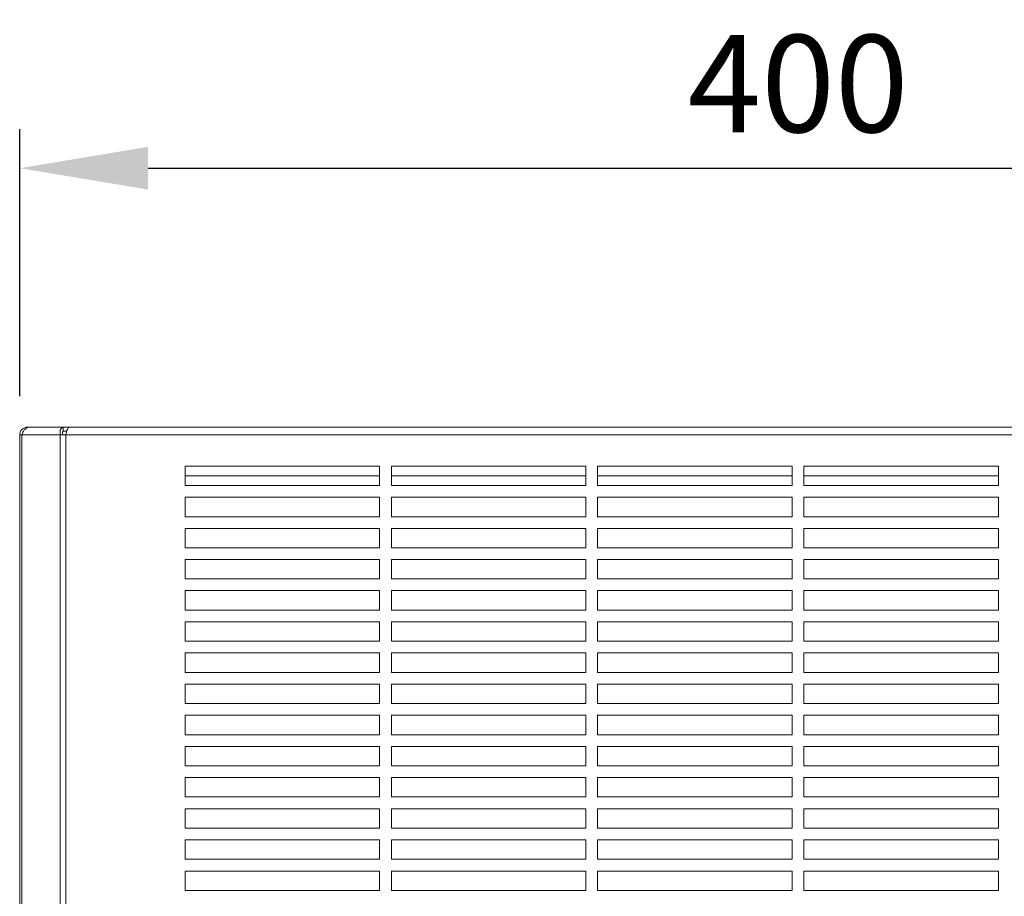
# Model space of a CAD drawing. Units: millimetres. Extents: x 63 to 4399, y 73 to 3128.
# Drawn here: x 1288 to 1541, y 2142 to 2368 of the extents above; entities that cross this region are included whole.
import ezdxf

# ---------------------------------------------------------------- set-up
doc = ezdxf.new("R2010")
doc.units = ezdxf.units.MM
doc.header["$LTSCALE"] = 5
doc.header["$PDSIZE"] = -1
doc.layers.add('Dimensions', color=7, linetype='Continuous', lineweight=0)
doc.styles.get("Standard").update_dxf_attribs({"font": 'romans.shx', "width": 0.8})
doc.dimstyles.new('SLDDIMSTYLE2', dxfattribs={"dimscale": 10, "dimtxt": 2.5, "dimasz": 3.302, "dimexe": 1, "dimexo": 1, "dimgap": 0.926042, "dimtad": 1, "dimdec": 0, "dimrnd": 1e-09, "dimzin": 12, "dimdsep": 46, "dimtxsty": 'Standard', "dimcen": 2, "dimadec": 0, "dimazin": 3, "dimtfac": 1, "dimtdec": 0, "dimtmove": 0, "dimatfit": 0, "dimfxl": 1, "dimfrac": 2, "dimtolj": 1, "dimtzin": 12, "dimarcsym": 0})

# ---------------------------------------------------------------- blocks, each defined once
blk = doc.blocks.new('*D2')
at = {"layer": 'Defpoints', "color": 0, "transparency": 16777216}
for p in [(1688.46, 2329.6), (1288.21, 2261.05), (1688.46, 2261.05)]:
    blk.add_point(p, dxfattribs=at)
at = {"layer": 'Dimensions', "color": 0, "lineweight": -2, "transparency": 16777216}
for p, q in [((1288.21, 2271.05), (1288.21, 2339.6)), ((1688.46, 2271.05), (1688.46, 2339.6)), ((1321.23, 2329.6), (1655.44, 2329.6))]:
    blk.add_line(p, q, dxfattribs=at)
at = {"layer": 'Dimensions', "color": 0, "transparency": 16777216}
for points in [[(1321.23, 2335.1), (1321.23, 2324.1), (1288.21, 2329.6)], [(1655.44, 2335.1), (1655.44, 2324.1), (1688.46, 2329.6)]]:
    blk.add_solid(points, dxfattribs=at)
at = {"layer": 'Dimensions', "color": 0, "transparency": 16777216, "insert": (1488.33, 2351.36), "char_height": 25, "attachment_point": 5}
blk.add_mtext('\\A1;400', dxfattribs=at)

msp = doc.modelspace()

# ---------------------------------------------------------------- linework, layer by layer
at = {"lineweight": 18, "extrusion": (0, 1, 0)}
for p, q in [((1288.21, 2261.05), (1288.79, 2261.05)), ((1288.21, 2261.05), (1288.21, 1464.51)), ((1298.63, 2261.05), (1288.79, 2261.05)), ((1288.79, 2261.05), (1288.79, 1464.51)), ((1290.21, 2263.05), (1290.21, 2262.93)), ((1290.21, 2263.05), (1290.83, 2263.05)), ((1299.42, 2263.05), (1290.83, 2263.05)), ((1298.63, 2261.05), (1300.04, 2261.05)), ((1298.63, 2261.05), (1298.63, 1466.51)), ((1299.42, 2263.05), (1299.42, 2262.4)), ((1299.42, 2263.05), (1300.92, 2263.05)), ((1299.42, 2262.4), (1299.42, 2262.05)), ((1299.42, 2262.05), (1300.33, 2262.05)), ((1676.62, 2261.05), (1300.04, 2261.05)), ((1300.04, 2261.05), (1300.04, 1466.51)), ((1675.74, 2263.05), (1300.92, 2263.05)), ((1330.73, 2253.05), (1380.76, 2253.05)), ((1330.73, 2248.05), (1330.73, 2253.05)), ((1380.76, 2253.05), (1380.76, 2248.05)), ((1383.77, 2253.05), (1433.8, 2253.05)), ((1383.77, 2248.05), (1383.77, 2253.05)), ((1433.8, 2253.05), (1433.8, 2248.05)), ((1436.8, 2253.05), (1486.83, 2253.05)), ((1436.8, 2248.05), (1436.8, 2253.05)), ((1486.83, 2253.05), (1486.83, 2248.05)), ((1489.83, 2253.05), (1539.86, 2253.05)), ((1489.83, 2248.05), (1489.83, 2253.05)), ((1539.86, 2253.05), (1539.86, 2248.05)), ((1330.73, 2250.55), (1380.76, 2250.55)), ((1380.76, 2248.05), (1330.73, 2248.05)), ((1383.77, 2250.55), (1433.8, 2250.55)), ((1433.8, 2248.05), (1383.77, 2248.05)), ((1436.8, 2250.55), (1486.83, 2250.55)), ((1486.83, 2248.05), (1436.8, 2248.05)), ((1489.83, 2250.55), (1539.86, 2250.55)), ((1539.86, 2248.05), (1489.83, 2248.05)), ((1330.73, 2245.04), (1380.76, 2245.04)), ((1330.73, 2240.04), (1330.73, 2245.04)), ((1380.76, 2245.04), (1380.76, 2240.04)), ((1383.77, 2245.04), (1433.8, 2245.04)), ((1383.77, 2240.04), (1383.77, 2245.04)), ((1433.8, 2245.04), (1433.8, 2240.04)), ((1436.8, 2245.04), (1486.83, 2245.04)), ((1436.8, 2240.04), (1436.8, 2245.04)), ((1486.83, 2245.04), (1486.83, 2240.04)), ((1489.83, 2245.04), (1539.86, 2245.04)), ((1489.83, 2240.04), (1489.83, 2245.04)), ((1539.86, 2245.04), (1539.86, 2240.04)), ((1380.76, 2240.04), (1330.73, 2240.04)), ((1433.8, 2240.04), (1383.77, 2240.04)), ((1486.83, 2240.04), (1436.8, 2240.04)), ((1539.86, 2240.04), (1489.83, 2240.04)), ((1330.73, 2237.04), (1380.76, 2237.04)), ((1330.73, 2232.04), (1330.73, 2237.04)), ((1380.76, 2237.04), (1380.76, 2232.04)), ((1383.77, 2237.04), (1433.8, 2237.04)), ((1383.77, 2232.04), (1383.77, 2237.04)), ((1433.8, 2237.04), (1433.8, 2232.04)), ((1436.8, 2237.04), (1486.83, 2237.04)), ((1436.8, 2232.04), (1436.8, 2237.04)), ((1486.83, 2237.04), (1486.83, 2232.04)), ((1489.83, 2237.04), (1539.86, 2237.04)), ((1489.83, 2232.04), (1489.83, 2237.04)), ((1539.86, 2237.04), (1539.86, 2232.04)), ((1380.76, 2232.04), (1330.73, 2232.04)), ((1433.8, 2232.04), (1383.77, 2232.04)), ((1486.83, 2232.04), (1436.8, 2232.04)), ((1539.86, 2232.04), (1489.83, 2232.04)), ((1330.73, 2229.03), (1380.76, 2229.03)), ((1330.73, 2224.03), (1330.73, 2229.03)), ((1380.76, 2229.03), (1380.76, 2224.03)), ((1383.77, 2229.03), (1433.8, 2229.03)), ((1383.77, 2224.03), (1383.77, 2229.03)), ((1433.8, 2229.03), (1433.8, 2224.03)), ((1436.8, 2229.03), (1486.83, 2229.03)), ((1436.8, 2224.03), (1436.8, 2229.03)), ((1486.83, 2229.03), (1486.83, 2224.03)), ((1489.83, 2229.03), (1539.86, 2229.03)), ((1489.83, 2224.03), (1489.83, 2229.03)), ((1539.86, 2229.03), (1539.86, 2224.03)), ((1380.76, 2224.03), (1330.73, 2224.03)), ((1433.8, 2224.03), (1383.77, 2224.03)), ((1486.83, 2224.03), (1436.8, 2224.03)), ((1539.86, 2224.03), (1489.83, 2224.03)), ((1330.73, 2221.03), (1380.76, 2221.03)), ((1330.73, 2216.03), (1330.73, 2221.03)), ((1380.76, 2221.03), (1380.76, 2216.03)), ((1383.77, 2221.03), (1433.8, 2221.03)), ((1383.77, 2216.03), (1383.77, 2221.03)), ((1433.8, 2221.03), (1433.8, 2216.03)), ((1436.8, 2221.03), (1486.83, 2221.03)), ((1436.8, 2216.03), (1436.8, 2221.03)), ((1486.83, 2221.03), (1486.83, 2216.03)), ((1489.83, 2221.03), (1539.86, 2221.03)), ((1489.83, 2216.03), (1489.83, 2221.03)), ((1539.86, 2221.03), (1539.86, 2216.03)), ((1380.76, 2216.03), (1330.73, 2216.03)), ((1433.8, 2216.03), (1383.77, 2216.03)), ((1486.83, 2216.03), (1436.8, 2216.03)), ((1539.86, 2216.03), (1489.83, 2216.03)), ((1330.73, 2213.02), (1380.76, 2213.02)), ((1330.73, 2208.02), (1330.73, 2213.02)), ((1380.76, 2213.02), (1380.76, 2208.02)), ((1383.77, 2213.02), (1433.8, 2213.02)), ((1383.77, 2208.02), (1383.77, 2213.02)), ((1433.8, 2213.02), (1433.8, 2208.02)), ((1436.8, 2213.02), (1486.83, 2213.02)), ((1436.8, 2208.02), (1436.8, 2213.02)), ((1486.83, 2213.02), (1486.83, 2208.02)), ((1489.83, 2213.02), (1539.86, 2213.02)), ((1489.83, 2208.02), (1489.83, 2213.02)), ((1539.86, 2213.02), (1539.86, 2208.02)), ((1380.76, 2208.02), (1330.73, 2208.02)), ((1433.8, 2208.02), (1383.77, 2208.02)), ((1486.83, 2208.02), (1436.8, 2208.02)), ((1539.86, 2208.02), (1489.83, 2208.02)), ((1330.73, 2205.02), (1380.76, 2205.02)), ((1330.73, 2200.02), (1330.73, 2205.02)), ((1380.76, 2205.02), (1380.76, 2200.02)), ((1383.77, 2205.02), (1433.8, 2205.02)), ((1383.77, 2200.02), (1383.77, 2205.02)), ((1433.8, 2205.02), (1433.8, 2200.02)), ((1436.8, 2205.02), (1486.83, 2205.02)), ((1436.8, 2200.02), (1436.8, 2205.02)), ((1486.83, 2205.02), (1486.83, 2200.02)), ((1489.83, 2205.02), (1539.86, 2205.02)), ((1489.83, 2200.02), (1489.83, 2205.02)), ((1539.86, 2205.02), (1539.86, 2200.02)), ((1380.76, 2200.02), (1330.73, 2200.02)), ((1433.8, 2200.02), (1383.77, 2200.02)), ((1486.83, 2200.02), (1436.8, 2200.02)), ((1539.86, 2200.02), (1489.83, 2200.02)), ((1330.73, 2197.01), (1380.76, 2197.01)), ((1330.73, 2192.01), (1330.73, 2197.01)), ((1380.76, 2197.01), (1380.76, 2192.01)), ((1383.77, 2197.01), (1433.8, 2197.01)), ((1383.77, 2192.01), (1383.77, 2197.01)), ((1433.8, 2197.01), (1433.8, 2192.01)), ((1436.8, 2197.01), (1486.83, 2197.01)), ((1436.8, 2192.01), (1436.8, 2197.01)), ((1486.83, 2197.01), (1486.83, 2192.01)), ((1489.83, 2197.01), (1539.86, 2197.01)), ((1489.83, 2192.01), (1489.83, 2197.01)), ((1539.86, 2197.01), (1539.86, 2192.01)), ((1380.76, 2192.01), (1330.73, 2192.01)), ((1433.8, 2192.01), (1383.77, 2192.01)), ((1486.83, 2192.01), (1436.8, 2192.01)), ((1539.86, 2192.01), (1489.83, 2192.01)), ((1330.73, 2189.01), (1380.76, 2189.01)), ((1330.73, 2184.01), (1330.73, 2189.01)), ((1380.76, 2189.01), (1380.76, 2184.01)), ((1383.77, 2189.01), (1433.8, 2189.01)), ((1383.77, 2184.01), (1383.77, 2189.01)), ((1433.8, 2189.01), (1433.8, 2184.01)), ((1436.8, 2189.01), (1486.83, 2189.01)), ((1436.8, 2184.01), (1436.8, 2189.01)), ((1486.83, 2189.01), (1486.83, 2184.01)), ((1489.83, 2189.01), (1539.86, 2189.01)), ((1489.83, 2184.01), (1489.83, 2189.01)), ((1539.86, 2189.01), (1539.86, 2184.01)), ((1380.76, 2184.01), (1330.73, 2184.01)), ((1433.8, 2184.01), (1383.77, 2184.01)), ((1486.83, 2184.01), (1436.8, 2184.01)), ((1539.86, 2184.01), (1489.83, 2184.01)), ((1330.73, 2181), (1380.76, 2181)), ((1330.73, 2176), (1330.73, 2181)), ((1380.76, 2181), (1380.76, 2176)), ((1383.77, 2181), (1433.8, 2181)), ((1383.77, 2176), (1383.77, 2181)), ((1433.8, 2181), (1433.8, 2176)), ((1436.8, 2181), (1486.83, 2181)), ((1436.8, 2176), (1436.8, 2181)), ((1486.83, 2181), (1486.83, 2176)), ((1489.83, 2181), (1539.86, 2181)), ((1489.83, 2176), (1489.83, 2181)), ((1539.86, 2181), (1539.86, 2176)), ((1380.76, 2176), (1330.73, 2176)), ((1433.8, 2176), (1383.77, 2176)), ((1486.83, 2176), (1436.8, 2176)), ((1539.86, 2176), (1489.83, 2176)), ((1330.73, 2173), (1380.76, 2173)), ((1330.73, 2168), (1330.73, 2173)), ((1380.76, 2173), (1380.76, 2168)), ((1383.77, 2173), (1433.8, 2173)), ((1383.77, 2168), (1383.77, 2173)), ((1433.8, 2173), (1433.8, 2168)), ((1436.8, 2173), (1486.83, 2173)), ((1436.8, 2168), (1436.8, 2173)), ((1486.83, 2173), (1486.83, 2168)), ((1489.83, 2173), (1539.86, 2173)), ((1489.83, 2168), (1489.83, 2173)), ((1539.86, 2173), (1539.86, 2168)), ((1380.76, 2168), (1330.73, 2168)), ((1433.8, 2168), (1383.77, 2168)), ((1486.83, 2168), (1436.8, 2168)), ((1539.86, 2168), (1489.83, 2168)), ((1330.73, 2164.99), (1380.76, 2164.99)), ((1330.73, 2159.99), (1330.73, 2164.99)), ((1380.76, 2164.99), (1380.76, 2159.99)), ((1383.77, 2164.99), (1433.8, 2164.99)), ((1383.77, 2159.99), (1383.77, 2164.99)), ((1433.8, 2164.99), (1433.8, 2159.99)), ((1436.8, 2164.99), (1486.83, 2164.99)), ((1436.8, 2159.99), (1436.8, 2164.99)), ((1486.83, 2164.99), (1486.83, 2159.99)), ((1489.83, 2164.99), (1539.86, 2164.99)), ((1489.83, 2159.99), (1489.83, 2164.99)), ((1539.86, 2164.99), (1539.86, 2159.99)), ((1380.76, 2159.99), (1330.73, 2159.99)), ((1433.8, 2159.99), (1383.77, 2159.99)), ((1486.83, 2159.99), (1436.8, 2159.99)), ((1539.86, 2159.99), (1489.83, 2159.99)), ((1330.73, 2156.99), (1380.76, 2156.99)), ((1330.73, 2151.99), (1330.73, 2156.99)), ((1380.76, 2156.99), (1380.76, 2151.99)), ((1383.77, 2156.99), (1433.8, 2156.99)), ((1383.77, 2151.99), (1383.77, 2156.99)), ((1433.8, 2156.99), (1433.8, 2151.99)), ((1436.8, 2156.99), (1486.83, 2156.99)), ((1436.8, 2151.99), (1436.8, 2156.99)), ((1486.83, 2156.99), (1486.83, 2151.99)), ((1489.83, 2156.99), (1539.86, 2156.99)), ((1489.83, 2151.99), (1489.83, 2156.99)), ((1539.86, 2156.99), (1539.86, 2151.99)), ((1380.76, 2151.99), (1330.73, 2151.99)), ((1433.8, 2151.99), (1383.77, 2151.99)), ((1486.83, 2151.99), (1436.8, 2151.99)), ((1539.86, 2151.99), (1489.83, 2151.99)), ((1330.73, 2148.98), (1380.76, 2148.98)), ((1330.73, 2143.98), (1330.73, 2148.98)), ((1380.76, 2148.98), (1380.76, 2143.98)), ((1383.77, 2148.98), (1433.8, 2148.98)), ((1383.77, 2143.98), (1383.77, 2148.98)), ((1433.8, 2148.98), (1433.8, 2143.98)), ((1436.8, 2148.98), (1486.83, 2148.98)), ((1436.8, 2143.98), (1436.8, 2148.98)), ((1486.83, 2148.98), (1486.83, 2143.98)), ((1489.83, 2148.98), (1539.86, 2148.98)), ((1489.83, 2143.98), (1489.83, 2148.98)), ((1539.86, 2148.98), (1539.86, 2143.98)), ((1380.76, 2143.98), (1330.73, 2143.98)), ((1433.8, 2143.98), (1383.77, 2143.98)), ((1486.83, 2143.98), (1436.8, 2143.98)), ((1539.86, 2143.98), (1489.83, 2143.98))]:
    msp.add_line(p, q, dxfattribs=at)
at = {"lineweight": 18}
for points, knots in [([(1288.21, 2261.05), (1288.21, 2261.31), (1288.26, 2261.56), (1288.45, 2262.05), (1288.6, 2262.28), (1288.98, 2262.66), (1289.21, 2262.81), (1289.7, 2263.01), (1289.95, 2263.05), (1290.21, 2263.05)], [-0.3272567, -0.3272567, -0.3272567, -0.3272567, -0.2479564, -0.2479564, -0.1636289, -0.1636289, -0.0793013, -0.0793013, -0.000001, -0.000001, -0.000001, -0.000001]), ([(1290.83, 2263.05), (1290.6, 2263.05), (1290.37, 2263.01), (1289.92, 2262.81), (1289.71, 2262.66), (1289.33, 2262.28), (1289.17, 2262.05), (1288.93, 2261.56), (1288.84, 2261.31), (1288.79, 2261.05)], [-0.3272567, -0.3272567, -0.3272567, -0.3272567, -0.2479564, -0.2479564, -0.1636289, -0.1636289, -0.0793013, -0.0793013, -0.000001, -0.000001, -0.000001, -0.000001]), ([(1298.63, 2261.05), (1298.58, 2261.31), (1298.56, 2261.56), (1298.6, 2262.05), (1298.65, 2262.28), (1298.81, 2262.66), (1298.92, 2262.81), (1299.16, 2263.01), (1299.29, 2263.05), (1299.42, 2263.05)], [-0.3272567, -0.3272567, -0.3272567, -0.3272567, -0.2479564, -0.2479564, -0.1636289, -0.1636289, -0.0793013, -0.0793013, -0.000001, -0.000001, -0.000001, -0.000001]), ([(1299.33, 2261.05), (1299.28, 2261.18), (1299.25, 2261.32), (1299.22, 2261.56), (1299.22, 2261.67), (1299.24, 2261.85), (1299.27, 2261.93), (1299.34, 2262.03), (1299.38, 2262.05), (1299.42, 2262.05)], [0.000001, 0.000001, 0.000001, 0.000001, 0.0451811, 0.0451811, 0.0902751, 0.0902751, 0.1353691, 0.1353691, 0.1805492, 0.1805492, 0.1805492, 0.1805492]), ([(1300.92, 2263.05), (1300.85, 2263.05), (1300.78, 2263.01), (1300.63, 2262.81), (1300.56, 2262.66), (1300.41, 2262.28), (1300.33, 2262.05), (1300.18, 2261.56), (1300.11, 2261.31), (1300.04, 2261.05)], [-0.3272567, -0.3272567, -0.3272567, -0.3272567, -0.2479564, -0.2479564, -0.1636289, -0.1636289, -0.0793013, -0.0793013, -0.000001, -0.000001, -0.000001, -0.000001])]:
    msp.add_open_spline(points, degree=3, knots=knots, dxfattribs=at)

# ---------------------------------------------------------------- dimensions: what is measured, and where the dimension line sits
at = {"layer": 'Dimensions'}
dim = msp.add_linear_dim(base=(1688.46, 2329.6), p1=(1288.21, 2261.05), p2=(1688.46, 2261.05), dimstyle='SLDDIMSTYLE2', dxfattribs=at)
dim.commit()
dim.dimension.update_dxf_attribs({"geometry": '*D2', "text_midpoint": (1488.33, 2351.36)})

doc.saveas('drawing.dxf')
